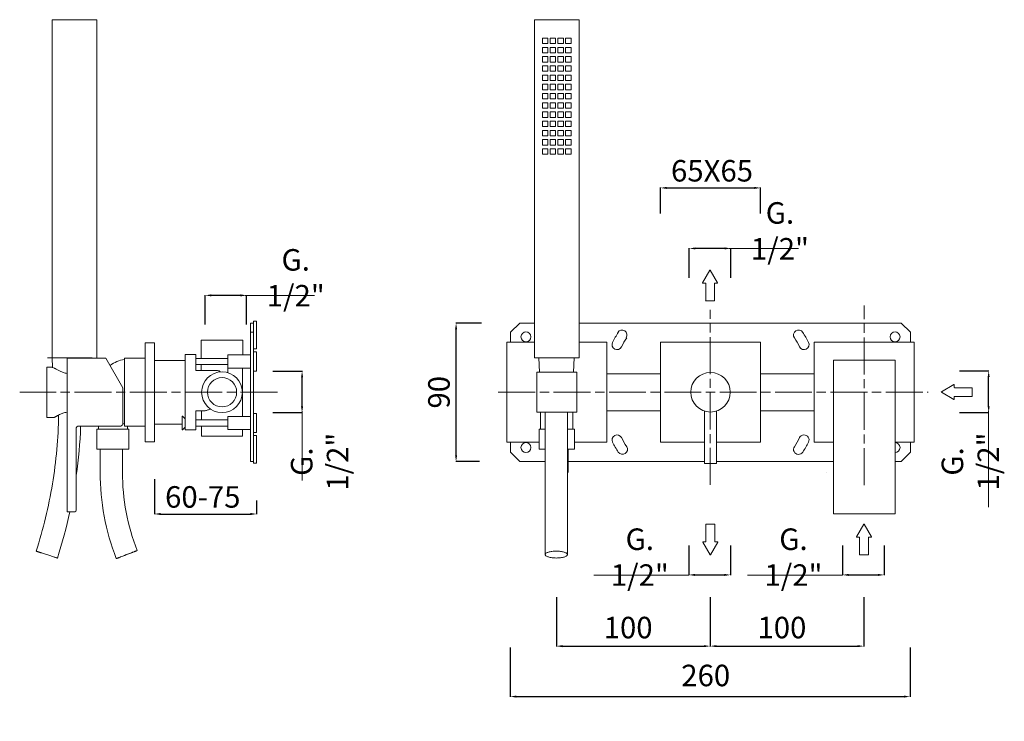
# Model space of a CAD drawing. Units: millimetres. Extents: x 5522 to 6177, y 1916 to 3018.
# Drawn here: x 5522 to 6162, y 1916 to 2372 of the extents above; entities that cross this region are included whole.
import ezdxf

# ---------------------------------------------------------------- set-up
doc = ezdxf.new("R2010")
doc.units = ezdxf.units.MM
doc.header["$MEASUREMENT"] = 0
doc.linetypes.add('ACAD_ISO08W100', pattern=[36, 24, -3, 6, -3])
doc.layers.get('0').update_dxf_attribs({"lineweight": 15})
doc.layers.get('Defpoints').update_dxf_attribs({"lineweight": 15})
doc.layers.add('0_COMPONENTS', color=7, linetype='Continuous')
for name, color, linetype, lineweight in [('idralica', 53, 'Continuous', 13), ('Livello 1', 7, 'Continuous', 15), ('QUOTE', 6, 'Continuous', 13), ('TRATTEGGIO', 9, 'ACAD_ISO08W100', 13)]:
    doc.layers.add(name, color=color, linetype=linetype, lineweight=lineweight)
doc.styles.get("Standard").update_dxf_attribs({"font": 'ARIALUNI.TTF'})
doc.dimstyles.get("Standard").update_dxf_attribs({"dimtxt": 0.18, "dimasz": 0.18, "dimexe": 0.18, "dimexo": 0.0625, "dimgap": 0.09, "dimtad": 0, "dimtih": 1, "dimtoh": 1, "dimdec": 4, "dimzin": 0, "dimdsep": 46, "dimtxsty": 'Standard', "dimcen": 0.09, "dimadec": 0, "dimazin": 0, "dimtfac": 1, "dimtdec": 4, "dimtofl": 0, "dimtmove": 0, "dimatfit": 3, "dimfxl": 1, "dimtolj": 1, "dimtzin": 0, "dimarcsym": 0})

# ---------------------------------------------------------------- blocks, each defined once
blk = doc.blocks.new('*D11')
at = {"layer": 'Defpoints', "color": 0, "transparency": 16777216}
for p in [(5642.15, 2193.09), (5642.15, 2164.05), (5669.15, 2164.05)]:
    blk.add_point(p, dxfattribs=at)
at = {"layer": 'QUOTE', "color": 0, "lineweight": -2, "transparency": 16777216}
for p, q in [((5642.15, 2174.05), (5642.15, 2193.27)), ((5665.15, 2193.09), (5646.15, 2193.09)), ((5669.15, 2174.05), (5669.15, 2193.27))]:
    blk.add_line(p, q, dxfattribs=at)
at = {"layer": 'QUOTE', "color": 0, "transparency": 16777216}
for points in [[(5646.15, 2193.75), (5646.15, 2192.42), (5642.15, 2193.09)], [(5665.15, 2193.75), (5665.15, 2192.42), (5669.15, 2193.09)]]:
    blk.add_solid(points, dxfattribs=at)
at = {"layer": 'QUOTE', "color": 0, "transparency": 16777216, "insert": (5701.08, 2204.52), "char_height": 10, "attachment_point": 5}
blk.add_mtext('\\A1;{\\H1.4x;G. 1/2"}', dxfattribs=at)
blk = doc.blocks.new('*D12')
at = {"layer": 'Defpoints', "color": 0, "transparency": 16777216}
for p in [(5676.15, 2143.8), (5705.19, 2143.8), (5676.15, 2116.8)]:
    blk.add_point(p, dxfattribs=at)
at = {"layer": 'QUOTE', "color": 0, "lineweight": -2, "transparency": 16777216}
for p, q in [((5686.15, 2143.8), (5705.37, 2143.8)), ((5705.19, 2120.8), (5705.19, 2139.8)), ((5686.15, 2116.8), (5705.37, 2116.8))]:
    blk.add_line(p, q, dxfattribs=at)
at = {"layer": 'QUOTE', "color": 0, "transparency": 16777216}
for points in [[(5704.52, 2139.8), (5705.85, 2139.8), (5705.19, 2143.8)], [(5704.52, 2120.8), (5705.85, 2120.8), (5705.19, 2116.8)]]:
    blk.add_solid(points, dxfattribs=at)
at = {"layer": 'QUOTE', "color": 0, "transparency": 16777216, "insert": (5716.62, 2084.87), "char_height": 10, "attachment_point": 5, "rotation": 90}
blk.add_mtext('\\A1;{\\H1.4x;G. 1/2"}', dxfattribs=at)
blk = doc.blocks.new('*D13')
at = {"layer": 'Defpoints', "color": 0, "transparency": 16777216}
for p in [(5805.35, 2175.05), (5831.95, 2175.05), (5830.57, 2085.05)]:
    blk.add_point(p, dxfattribs=at)
at = {"layer": 'QUOTE', "color": 0, "lineweight": -2, "transparency": 16777216}
for p, q in [((5821.95, 2175.05), (5805.17, 2175.05)), ((5805.35, 2089.05), (5805.35, 2171.05)), ((5820.57, 2085.05), (5805.17, 2085.05))]:
    blk.add_line(p, q, dxfattribs=at)
at = {"layer": 'QUOTE', "color": 0, "transparency": 16777216}
for points in [[(5804.69, 2171.05), (5806.02, 2171.05), (5805.35, 2175.05)], [(5804.69, 2089.05), (5806.02, 2089.05), (5805.35, 2085.05)]]:
    blk.add_solid(points, dxfattribs=at)
at = {"layer": 'QUOTE', "color": 0, "transparency": 16777216, "insert": (5794.2, 2130.05), "char_height": 10, "attachment_point": 5, "rotation": 90}
blk.add_mtext('\\A1;{\\H1.4x; 90}', dxfattribs=at)
blk = doc.blocks.new('*D14')
at = {"layer": 'Defpoints', "color": 0, "transparency": 16777216}
for p in [(6003.29, 2263), (5938.29, 2236.4), (6003.29, 2236.4)]:
    blk.add_point(p, dxfattribs=at)
at = {"layer": 'QUOTE', "color": 0, "lineweight": -2, "transparency": 16777216}
for p, q in [((5938.29, 2246.4), (5938.29, 2263.18)), ((5942.29, 2263), (5999.29, 2263)), ((6003.29, 2246.4), (6003.29, 2263.18))]:
    blk.add_line(p, q, dxfattribs=at)
at = {"layer": 'QUOTE', "color": 0, "transparency": 16777216}
for points in [[(5942.29, 2263.66), (5942.29, 2262.33), (5938.29, 2263)], [(5999.29, 2263.66), (5999.29, 2262.33), (6003.29, 2263)]]:
    blk.add_solid(points, dxfattribs=at)
at = {"layer": 'QUOTE', "color": 0, "transparency": 16777216, "insert": (5971.79, 2274.15), "char_height": 10, "attachment_point": 5}
blk.add_mtext('\\A1;{\\H1.4x; 65X65}', dxfattribs=at)
blk = doc.blocks.new('*D15')
at = {"layer": 'Defpoints', "color": 0, "transparency": 16777216}
for p in [(5957, 2223.62), (5957, 2194.58), (5984, 2194.58)]:
    blk.add_point(p, dxfattribs=at)
at = {"layer": 'QUOTE', "color": 0, "lineweight": -2, "transparency": 16777216}
for p, q in [((5957, 2204.58), (5957, 2223.8)), ((5980, 2223.62), (5961, 2223.62)), ((5984, 2204.58), (5984, 2223.8))]:
    blk.add_line(p, q, dxfattribs=at)
at = {"layer": 'QUOTE', "color": 0, "transparency": 16777216}
for points in [[(5961, 2224.29), (5961, 2222.95), (5957, 2223.62)], [(5980, 2224.29), (5980, 2222.95), (5984, 2223.62)]]:
    blk.add_solid(points, dxfattribs=at)
at = {"layer": 'QUOTE', "color": 0, "transparency": 16777216, "insert": (6015.94, 2235.05), "char_height": 10, "attachment_point": 5}
blk.add_mtext('\\A1;{\\H1.4x;G. 1/2"}', dxfattribs=at)
blk = doc.blocks.new('FRECCIA_BL0', base_point=(93.96, 81.99))
at = {"color": 7, "linetype": 'Continuous'}
for p, q in [((93.9, 86.97), (91.53, 82.87)), ((96.39, 82.87), (94.02, 86.97)), ((91.59, 82.76), (92.45, 82.76)), ((92.52, 82.69), (92.52, 77.08)), ((95.4, 77.08), (95.4, 82.69)), ((95.47, 82.76), (96.33, 82.76)), ((92.59, 77.01), (95.32, 77.01))]:
    blk.add_line(p, q, dxfattribs=at)
for centre, start, end in [((93.96, 86.93), 30, 150), ((91.59, 82.83), 150, 270), ((92.45, 82.69), 0, 90), ((95.47, 82.69), 90, 180), ((96.33, 82.83), 270, 30), ((92.59, 77.08), 180, 270), ((95.32, 77.08), 270, 360)]:
    blk.add_arc(centre, 0.0719, start, end, dxfattribs=at)
blk = doc.blocks.new('*D16')
at = {"layer": 'Defpoints', "color": 0, "transparency": 16777216}
for p in [(6122.64, 2143.95), (6151.68, 2143.95), (6122.64, 2116.95)]:
    blk.add_point(p, dxfattribs=at)
at = {"layer": 'QUOTE', "color": 0, "lineweight": -2, "transparency": 16777216}
for p, q in [((6132.64, 2143.95), (6151.86, 2143.95)), ((6151.68, 2120.95), (6151.68, 2139.95)), ((6132.64, 2116.95), (6151.86, 2116.95))]:
    blk.add_line(p, q, dxfattribs=at)
at = {"layer": 'QUOTE', "color": 0, "transparency": 16777216}
for points in [[(6151.01, 2139.95), (6152.35, 2139.95), (6151.68, 2143.95)], [(6151.01, 2120.95), (6152.35, 2120.95), (6151.68, 2116.95)]]:
    blk.add_solid(points, dxfattribs=at)
at = {"layer": 'QUOTE', "color": 0, "transparency": 16777216, "insert": (6139.77, 2085.02), "char_height": 10, "attachment_point": 5, "rotation": 90}
blk.add_mtext('\\A1;{\\H1.4x;G. 1/2"}', dxfattribs=at)
blk = doc.blocks.new('*D17')
at = {"layer": 'Defpoints', "color": 0, "transparency": 16777216}
for p in [(5609.14, 2083.51), (5675.64, 2069.59), (5675.64, 2050.84)]:
    blk.add_point(p, dxfattribs=at)
at = {"layer": 'QUOTE', "color": 0, "lineweight": -2, "transparency": 16777216}
for p, q in [((5609.14, 2073.51), (5609.14, 2050.66)), ((5675.64, 2059.59), (5675.64, 2050.66)), ((5613.14, 2050.84), (5671.64, 2050.84))]:
    blk.add_line(p, q, dxfattribs=at)
at = {"layer": 'QUOTE', "color": 0, "transparency": 16777216}
for points in [[(5613.14, 2051.51), (5613.14, 2050.17), (5609.14, 2050.84)], [(5671.64, 2051.51), (5671.64, 2050.17), (5675.64, 2050.84)]]:
    blk.add_solid(points, dxfattribs=at)
at = {"layer": 'QUOTE', "color": 0, "transparency": 16777216, "insert": (5640.62, 2061.95), "char_height": 10, "attachment_point": 5}
blk.add_mtext('\\A1;{\\H1.4x;60-75}', dxfattribs=at)
blk = doc.blocks.new('*D18')
at = {"layer": 'Defpoints', "color": 0, "transparency": 16777216}
for p in [(5840.55, 1974.02), (6100.55, 1974.02), (6100.55, 1932.05)]:
    blk.add_point(p, dxfattribs=at)
at = {"layer": 'QUOTE', "color": 0, "lineweight": -2, "transparency": 16777216}
for p, q in [((5840.55, 1964.02), (5840.55, 1931.87)), ((6100.55, 1964.02), (6100.55, 1931.87)), ((5844.55, 1932.05), (6096.55, 1932.05))]:
    blk.add_line(p, q, dxfattribs=at)
at = {"layer": 'QUOTE', "color": 0, "transparency": 16777216}
for points in [[(5844.55, 1932.72), (5844.55, 1931.39), (5840.55, 1932.05)], [(6096.55, 1932.72), (6096.55, 1931.39), (6100.55, 1932.05)]]:
    blk.add_solid(points, dxfattribs=at)
at = {"layer": 'QUOTE', "color": 0, "transparency": 16777216, "insert": (5965.55, 1945.79), "char_height": 20, "attachment_point": 5}
blk.add_mtext('\\A1;{\\H0.7x; 260}', dxfattribs=at)
blk = doc.blocks.new('*D19')
at = {"layer": 'Defpoints', "color": 0, "transparency": 16777216}
for p in [(5870.55, 2006.83), (5970.54, 2006.83), (5970.54, 1964.87)]:
    blk.add_point(p, dxfattribs=at)
at = {"layer": 'QUOTE', "color": 0, "lineweight": -2, "transparency": 16777216}
for p, q in [((5870.55, 1996.83), (5870.55, 1964.69)), ((5970.54, 1996.83), (5970.54, 1964.69)), ((5874.55, 1964.87), (5966.54, 1964.87))]:
    blk.add_line(p, q, dxfattribs=at)
at = {"layer": 'QUOTE', "color": 0, "transparency": 16777216}
for points in [[(5874.55, 1965.54), (5874.55, 1964.2), (5870.55, 1964.87)], [(5966.54, 1965.54), (5966.54, 1964.2), (5970.54, 1964.87)]]:
    blk.add_solid(points, dxfattribs=at)
at = {"layer": 'QUOTE', "color": 0, "transparency": 16777216, "insert": (5915.1, 1976.96), "char_height": 20, "attachment_point": 5}
blk.add_mtext('\\A1;{\\H0.7x; 100}', dxfattribs=at)
blk = doc.blocks.new('*D20')
at = {"layer": 'Defpoints', "color": 0, "transparency": 16777216}
for p in [(5970.54, 2006.83), (6070.54, 2006.83), (6070.54, 1964.87)]:
    blk.add_point(p, dxfattribs=at)
at = {"layer": 'QUOTE', "color": 0, "lineweight": -2, "transparency": 16777216}
for p, q in [((5970.54, 1996.83), (5970.54, 1964.69)), ((6070.54, 1996.83), (6070.54, 1964.69)), ((5974.54, 1964.87), (6066.54, 1964.87))]:
    blk.add_line(p, q, dxfattribs=at)
at = {"layer": 'QUOTE', "color": 0, "transparency": 16777216}
for points in [[(5974.54, 1965.54), (5974.54, 1964.2), (5970.54, 1964.87)], [(6066.54, 1965.54), (6066.54, 1964.2), (6070.54, 1964.87)]]:
    blk.add_solid(points, dxfattribs=at)
at = {"layer": 'QUOTE', "color": 0, "transparency": 16777216, "insert": (6015.09, 1976.96), "char_height": 20, "attachment_point": 5}
blk.add_mtext('\\A1;{\\H0.7x; 100}', dxfattribs=at)
blk = doc.blocks.new('*D21')
at = {"layer": 'Defpoints', "color": 0, "transparency": 16777216}
for p in [(6056.68, 2040.25), (6083.68, 2040.25), (6083.68, 2011.21)]:
    blk.add_point(p, dxfattribs=at)
at = {"layer": 'QUOTE', "color": 0, "lineweight": -2, "transparency": 16777216}
for p, q in [((6056.68, 2030.25), (6056.68, 2011.03)), ((6083.68, 2030.25), (6083.68, 2011.03)), ((6060.68, 2011.21), (6079.68, 2011.21))]:
    blk.add_line(p, q, dxfattribs=at)
at = {"layer": 'QUOTE', "color": 0, "transparency": 16777216}
for points in [[(6060.68, 2011.87), (6060.68, 2010.54), (6056.68, 2011.21)], [(6079.68, 2011.87), (6079.68, 2010.54), (6083.68, 2011.21)]]:
    blk.add_solid(points, dxfattribs=at)
at = {"layer": 'QUOTE', "color": 0, "transparency": 16777216, "insert": (6024.75, 2022.78), "char_height": 10, "attachment_point": 5}
blk.add_mtext('\\A1;{\\H1.4x;G. 1/2"}', dxfattribs=at)
blk = doc.blocks.new('*D22')
at = {"layer": 'Defpoints', "color": 0, "transparency": 16777216}
for p in [(5956.76, 2040.25), (5983.76, 2040.25), (5983.76, 2011.21)]:
    blk.add_point(p, dxfattribs=at)
at = {"layer": 'QUOTE', "color": 0, "lineweight": -2, "transparency": 16777216}
for p, q in [((5956.76, 2030.25), (5956.76, 2011.03)), ((5983.76, 2030.25), (5983.76, 2011.03)), ((5960.76, 2011.21), (5979.76, 2011.21))]:
    blk.add_line(p, q, dxfattribs=at)
at = {"layer": 'QUOTE', "color": 0, "transparency": 16777216}
for points in [[(5960.76, 2011.87), (5960.76, 2010.54), (5956.76, 2011.21)], [(5979.76, 2011.87), (5979.76, 2010.54), (5983.76, 2011.21)]]:
    blk.add_solid(points, dxfattribs=at)
at = {"layer": 'QUOTE', "color": 0, "transparency": 16777216, "insert": (5924.82, 2022.78), "char_height": 10, "attachment_point": 5}
blk.add_mtext('\\A1;{\\H1.4x;G. 1/2"}', dxfattribs=at)

msp = doc.modelspace()

# ---------------------------------------------------------------- linework, layer by layer
at = {"color": 7, "linetype": 'Continuous'}
msp.add_line((6046.191, 2077.543), (6046.191, 2077.543), dxfattribs=at)
at = {"layer": '0_COMPONENTS', "color": 7, "linetype": 'Continuous'}
msp.add_line((5878.049, 2092.949), (5878.049, 2077.949), dxfattribs=at)
at = {"layer": '0_COMPONENTS', "color": 9, "linetype": 'Continuous'}
msp.add_line((5878.049, 2077.949), (5877.843, 2077.949), dxfattribs=at)
at = {"layer": 'idralica', "linetype": 'Continuous'}
for p, q in [((5671.643, 2085.049), (5671.643, 2175.049)), ((5671.643, 2175.049), (5673.643, 2175.049)), ((5671.643, 2175.049), (5673.643, 2175.049)), ((5673.643, 2083.878), (5673.643, 2176.221)), ((5675.643, 2176.221), (5673.643, 2176.221)), ((5675.643, 2176.221), (5673.643, 2176.221)), ((5675.643, 2158.221), (5675.643, 2176.221)), ((5671.643, 2169.049), (5673.643, 2169.049)), ((5639.643, 2164.049), (5639.643, 2152.049)), ((5639.643, 2164.049), (5666.643, 2164.049)), ((5666.643, 2164.049), (5666.643, 2154.299)), ((5675.643, 2158.221), (5673.643, 2158.221)), ((5629.143, 2105.549), (5629.143, 2154.549)), ((5634.207, 2154.549), (5629.143, 2154.549)), ((5634.527, 2154.549), (5636.196, 2154.549)), ((5636.196, 2144.099), (5636.196, 2154.549)), ((5636.196, 2152.049), (5656.843, 2152.049)), ((5671.643, 2154.299), (5656.843, 2154.299)), ((5656.843, 2142.772), (5656.843, 2154.299)), ((5675.643, 2156.299), (5673.643, 2156.299)), ((5675.643, 2143.799), (5675.643, 2156.299)), ((5629.143, 2150.699), (5609.143, 2150.699)), ((5636.196, 2148.049), (5656.843, 2148.049)), ((5639.643, 2148.049), (5639.643, 2144.099)), ((5671.643, 2145.799), (5656.843, 2145.799)), ((5666.393, 2130.049), (5666.393, 2145.799)), ((5636.196, 2144.099), (5650.143, 2144.099)), ((5675.643, 2143.799), (5673.643, 2143.799)), ((5629.143, 2130.049), (5633.147, 2130.049)), ((5633.227, 2130.049), (5633.147, 2130.049)), ((5666.308, 2128.549), (5666.393, 2128.549)), ((5666.354, 2129.032), (5666.393, 2128.549)), ((5666.393, 2128.549), (5666.393, 2114.299)), ((5627.143, 2114.549), (5627.343, 2114.549)), ((5627.143, 2105.549), (5627.143, 2114.549)), ((5627.343, 2114.549), (5629.143, 2112.749)), ((5636.192, 2117.049), (5636.192, 2112.049)), ((5636.196, 2118.049), (5641.893, 2118.049)), ((5636.196, 2105.549), (5636.196, 2118.049)), ((5639.893, 2118.049), (5639.893, 2112.049)), ((5671.643, 2114.299), (5656.843, 2114.299)), ((5656.843, 2105.799), (5656.843, 2114.299)), ((5675.643, 2116.299), (5673.643, 2116.299)), ((5675.643, 2103.799), (5675.643, 2116.299)), ((5627.143, 2109.399), (5609.143, 2109.399)), ((5627.343, 2105.549), (5629.143, 2107.349)), ((5636.192, 2108.049), (5636.192, 2106.549)), ((5636.196, 2112.049), (5656.843, 2112.049)), ((5636.196, 2108.049), (5656.843, 2108.049)), ((5639.893, 2108.049), (5639.893, 2101.549)), ((5627.143, 2105.549), (5627.343, 2105.549)), ((5629.143, 2105.549), (5636.196, 2105.549)), ((5666.393, 2101.549), (5639.893, 2101.549)), ((5671.643, 2105.799), (5656.843, 2105.799)), ((5666.393, 2105.799), (5666.393, 2101.549)), ((5675.643, 2103.799), (5673.643, 2103.799)), ((5675.643, 2101.878), (5673.643, 2101.878)), ((5675.643, 2083.878), (5675.643, 2101.878)), ((5671.643, 2085.049), (5673.643, 2085.049)), ((5675.643, 2083.878), (5673.643, 2083.878))]:
    msp.add_line(p, q, dxfattribs=at)
at = {"layer": 'idralica'}
for p, q in [((5846.799, 2175.049), (5840.799, 2169.049)), ((5856.299, 2175.049), (5846.799, 2175.049)), ((5970.792, 2175.049), (5885.299, 2175.049)), ((5970.792, 2175.049), (6094.799, 2175.049)), ((6100.799, 2169.049), (6094.799, 2175.049)), ((5840.799, 2169.049), (5840.799, 2162.549)), ((6100.799, 2162.549), (6100.799, 2169.049)), ((5903.299, 2142.049), (5938.292, 2142.049)), ((6038.299, 2142.049), (6003.292, 2142.049)), ((5903.299, 2118.049), (5938.292, 2118.049)), ((6038.299, 2118.049), (6003.292, 2118.049)), ((5840.799, 2097.549), (5840.799, 2091.049)), ((6100.799, 2091.049), (6100.799, 2097.549)), ((5840.799, 2091.049), (5846.799, 2085.049)), ((6094.799, 2085.049), (6100.799, 2091.049)), ((5846.799, 2085.049), (5863.349, 2085.049)), ((5878.049, 2085.049), (5966.942, 2085.049)), ((5974.642, 2085.049), (6050.799, 2085.049)), ((6090.799, 2085.049), (6094.799, 2085.049))]:
    msp.add_line(p, q, dxfattribs=at)
for centre in [(5850.799, 2166.049), (6090.799, 2166.049), (5850.799, 2094.049)]:
    msp.add_circle(centre, 3.25, dxfattribs=at)
at = {"layer": 'idralica', "linetype": 'Continuous'}
for radius in [13.25, 9.5]:
    msp.add_circle((5653.143, 2130.049), radius, dxfattribs=at)
at = {"layer": 'idralica'}
for centre, radius, start, end in [((5970.799, 2130.049), 71.5, 147, 153), ((5913.23, 2167.262), 3.25, 327, 147), ((5970.799, 2130.049), 65, 147, 153), ((6028.039, 2167.221), 3.25, 33, 213), ((5970.799, 2130.049), 65, 27, 33), ((5970.799, 2130.049), 71.5, 27, 33), ((5909.988, 2161.034), 3.25, 153, 333), ((6031.611, 2161.034), 3.25, 207, 27), ((5909.988, 2099.064), 3.25, 27, 207), ((5970.799, 2130.049), 65, 207, 213), ((5970.799, 2130.049), 65, 327, 333), ((6031.611, 2099.064), 3.25, 333, 153), ((5970.799, 2130.049), 71.5, 207, 213), ((5913.56, 2092.878), 3.25, 213, 33), ((6028.039, 2092.878), 3.25, 147, 327), ((5970.799, 2130.049), 71.5, 327, 333), ((6090.799, 2094.049), 3.25, 270, 90)]:
    msp.add_arc(centre, radius, start, end, dxfattribs=at)
at = {"layer": 'idralica', "linetype": 'Continuous'}
for centre, radius, start, end in [((5650.143, 2141.099), 3, 46.264123, 90), ((5633.148, 2131.049), 1, 262.490168, 269.979086)]:
    msp.add_arc(centre, radius, start, end, dxfattribs=at)
for points, knots in [([(5634.207, 2154.532), (5634.218, 2154.537), (5634.252, 2154.539), (5634.358, 2154.547), (5634.454, 2154.547), (5634.528, 2154.548)], [0, 0, 0, 0, 0.10525, 0.3120498, 1, 1, 1, 1]), ([(5634.528, 2154.548), (5634.577, 2154.548), (5634.801, 2154.55), (5635.026, 2154.549), (5635.201, 2154.549)], [0, 0, 0, 0, 0.2183648, 1, 1, 1, 1]), ([(5645.128, 2119.105), (5644.56, 2118.823), (5643.733, 2118.444), (5642.637, 2118.118), (5642.129, 2118.049), (5641.893, 2118.049)], [0, 0, 0, 0, 0.5554632, 0.7933178, 1, 1, 1, 1])]:
    msp.add_open_spline(points, degree=3, knots=knots, dxfattribs=at)
at = {"layer": 'Livello 1', "color": 7, "linetype": 'Continuous'}
for p, q in [((5542.646, 2152.449), (5542.646, 2372.449)), ((5542.646, 2372.449), (5571.646, 2372.449)), ((5571.646, 2152.449), (5571.646, 2372.449)), ((5856.299, 2152.449), (5856.299, 2372.449)), ((5856.299, 2372.449), (5885.299, 2372.449)), ((5885.299, 2152.449), (5885.299, 2372.449)), ((5861.499, 2356.849), (5861.499, 2360.449)), ((5865.099, 2360.449), (5861.499, 2360.449)), ((5865.099, 2356.849), (5861.499, 2356.849)), ((5865.099, 2356.849), (5865.099, 2360.449)), ((5866.499, 2356.849), (5866.499, 2360.449)), ((5866.499, 2360.449), (5870.099, 2360.449)), ((5866.499, 2356.849), (5870.099, 2356.849)), ((5870.099, 2356.849), (5870.099, 2360.449)), ((5871.499, 2356.849), (5871.499, 2360.449)), ((5875.099, 2360.449), (5871.499, 2360.449)), ((5875.099, 2356.849), (5871.499, 2356.849)), ((5875.099, 2356.849), (5875.099, 2360.449)), ((5876.499, 2356.849), (5876.499, 2360.449)), ((5876.499, 2360.449), (5880.099, 2360.449)), ((5876.499, 2356.849), (5880.099, 2356.849)), ((5880.099, 2356.849), (5880.099, 2360.449)), ((5861.499, 2350.849), (5861.499, 2354.449)), ((5865.099, 2354.449), (5861.499, 2354.449)), ((5865.099, 2350.849), (5861.499, 2350.849)), ((5865.099, 2350.849), (5865.099, 2354.449)), ((5866.499, 2350.849), (5866.499, 2354.449)), ((5866.499, 2354.449), (5870.099, 2354.449)), ((5866.499, 2350.849), (5870.099, 2350.849)), ((5870.099, 2350.849), (5870.099, 2354.449)), ((5871.499, 2350.849), (5871.499, 2354.449)), ((5875.099, 2354.449), (5871.499, 2354.449)), ((5875.099, 2350.849), (5871.499, 2350.849)), ((5875.099, 2350.849), (5875.099, 2354.449)), ((5876.499, 2350.849), (5876.499, 2354.449)), ((5876.499, 2354.449), (5880.099, 2354.449)), ((5876.499, 2350.849), (5880.099, 2350.849)), ((5880.099, 2350.849), (5880.099, 2354.449)), ((5861.499, 2344.849), (5861.499, 2348.449)), ((5865.099, 2348.449), (5861.499, 2348.449)), ((5865.099, 2344.849), (5861.499, 2344.849)), ((5865.099, 2344.849), (5865.099, 2348.449)), ((5866.499, 2344.849), (5866.499, 2348.449)), ((5866.499, 2348.449), (5870.099, 2348.449)), ((5866.499, 2344.849), (5870.099, 2344.849)), ((5870.099, 2344.849), (5870.099, 2348.449)), ((5871.499, 2344.849), (5871.499, 2348.449)), ((5875.099, 2348.449), (5871.499, 2348.449)), ((5875.099, 2344.849), (5871.499, 2344.849)), ((5875.099, 2344.849), (5875.099, 2348.449)), ((5876.499, 2344.849), (5876.499, 2348.449)), ((5876.499, 2348.449), (5880.099, 2348.449)), ((5876.499, 2344.849), (5880.099, 2344.849)), ((5880.099, 2344.849), (5880.099, 2348.449)), ((5861.499, 2338.849), (5861.499, 2342.449)), ((5865.099, 2342.449), (5861.499, 2342.449)), ((5865.099, 2338.849), (5861.499, 2338.849)), ((5865.099, 2338.849), (5865.099, 2342.449)), ((5866.499, 2338.849), (5866.499, 2342.449)), ((5866.499, 2342.449), (5870.099, 2342.449)), ((5866.499, 2338.849), (5870.099, 2338.849)), ((5870.099, 2338.849), (5870.099, 2342.449)), ((5871.499, 2338.849), (5871.499, 2342.449)), ((5875.099, 2342.449), (5871.499, 2342.449)), ((5875.099, 2338.849), (5871.499, 2338.849)), ((5875.099, 2338.849), (5875.099, 2342.449)), ((5876.499, 2338.849), (5876.499, 2342.449)), ((5876.499, 2342.449), (5880.099, 2342.449)), ((5876.499, 2338.849), (5880.099, 2338.849)), ((5880.099, 2338.849), (5880.099, 2342.449)), ((5861.499, 2332.849), (5861.499, 2336.449)), ((5865.099, 2336.449), (5861.499, 2336.449)), ((5865.099, 2332.849), (5861.499, 2332.849)), ((5865.099, 2332.849), (5865.099, 2336.449)), ((5866.499, 2332.849), (5866.499, 2336.449)), ((5866.499, 2336.449), (5870.099, 2336.449)), ((5866.499, 2332.849), (5870.099, 2332.849)), ((5870.099, 2332.849), (5870.099, 2336.449)), ((5871.499, 2332.849), (5871.499, 2336.449)), ((5875.099, 2336.449), (5871.499, 2336.449)), ((5875.099, 2332.849), (5871.499, 2332.849)), ((5875.099, 2332.849), (5875.099, 2336.449)), ((5876.499, 2332.849), (5876.499, 2336.449)), ((5876.499, 2336.449), (5880.099, 2336.449)), ((5876.499, 2332.849), (5880.099, 2332.849)), ((5880.099, 2332.849), (5880.099, 2336.449)), ((5865.099, 2330.449), (5861.499, 2330.449)), ((5861.499, 2326.849), (5861.499, 2330.449)), ((5865.099, 2326.849), (5861.499, 2326.849)), ((5865.099, 2324.449), (5861.499, 2324.449)), ((5861.499, 2320.849), (5861.499, 2324.449)), ((5865.099, 2326.849), (5865.099, 2330.449)), ((5865.099, 2320.849), (5865.099, 2324.449)), ((5866.499, 2330.449), (5870.099, 2330.449)), ((5866.499, 2326.849), (5866.499, 2330.449)), ((5866.499, 2326.849), (5870.099, 2326.849)), ((5866.499, 2324.449), (5870.099, 2324.449)), ((5866.499, 2320.849), (5866.499, 2324.449)), ((5870.099, 2326.849), (5870.099, 2330.449)), ((5870.099, 2320.849), (5870.099, 2324.449)), ((5875.099, 2330.449), (5871.499, 2330.449)), ((5871.499, 2326.849), (5871.499, 2330.449)), ((5875.099, 2326.849), (5871.499, 2326.849)), ((5875.099, 2324.449), (5871.499, 2324.449)), ((5871.499, 2320.849), (5871.499, 2324.449)), ((5875.099, 2326.849), (5875.099, 2330.449)), ((5875.099, 2320.849), (5875.099, 2324.449)), ((5876.499, 2330.449), (5880.099, 2330.449)), ((5876.499, 2326.849), (5876.499, 2330.449)), ((5876.499, 2326.849), (5880.099, 2326.849)), ((5876.499, 2324.449), (5880.099, 2324.449)), ((5876.499, 2320.849), (5876.499, 2324.449)), ((5880.099, 2326.849), (5880.099, 2330.449)), ((5880.099, 2320.849), (5880.099, 2324.449)), ((5865.099, 2320.849), (5861.499, 2320.849)), ((5865.099, 2318.449), (5861.499, 2318.449)), ((5861.499, 2314.849), (5861.499, 2318.449)), ((5865.099, 2314.849), (5865.099, 2318.449)), ((5866.499, 2320.849), (5870.099, 2320.849)), ((5866.499, 2318.449), (5870.099, 2318.449)), ((5866.499, 2314.849), (5866.499, 2318.449)), ((5870.099, 2314.849), (5870.099, 2318.449)), ((5875.099, 2320.849), (5871.499, 2320.849)), ((5875.099, 2318.449), (5871.499, 2318.449)), ((5871.499, 2314.849), (5871.499, 2318.449)), ((5875.099, 2314.849), (5875.099, 2318.449)), ((5876.499, 2320.849), (5880.099, 2320.849)), ((5876.499, 2318.449), (5880.099, 2318.449)), ((5876.499, 2314.849), (5876.499, 2318.449)), ((5880.099, 2314.849), (5880.099, 2318.449)), ((5865.099, 2314.849), (5861.499, 2314.849)), ((5865.099, 2312.449), (5861.499, 2312.449)), ((5861.499, 2308.849), (5861.499, 2312.449)), ((5865.099, 2308.849), (5865.099, 2312.449)), ((5866.499, 2314.849), (5870.099, 2314.849)), ((5866.499, 2312.449), (5870.099, 2312.449)), ((5866.499, 2308.849), (5866.499, 2312.449)), ((5870.099, 2308.849), (5870.099, 2312.449)), ((5875.099, 2314.849), (5871.499, 2314.849)), ((5875.099, 2312.449), (5871.499, 2312.449)), ((5871.499, 2308.849), (5871.499, 2312.449)), ((5875.099, 2308.849), (5875.099, 2312.449)), ((5876.499, 2314.849), (5880.099, 2314.849)), ((5876.499, 2312.449), (5880.099, 2312.449)), ((5876.499, 2308.849), (5876.499, 2312.449)), ((5880.099, 2308.849), (5880.099, 2312.449)), ((5865.099, 2308.849), (5861.499, 2308.849)), ((5865.099, 2306.449), (5861.499, 2306.449)), ((5861.499, 2302.849), (5861.499, 2306.449)), ((5865.099, 2302.849), (5865.099, 2306.449)), ((5866.499, 2308.849), (5870.099, 2308.849)), ((5866.499, 2306.449), (5870.099, 2306.449)), ((5866.499, 2302.849), (5866.499, 2306.449)), ((5870.099, 2302.849), (5870.099, 2306.449)), ((5875.099, 2308.849), (5871.499, 2308.849)), ((5875.099, 2306.449), (5871.499, 2306.449)), ((5871.499, 2302.849), (5871.499, 2306.449)), ((5875.099, 2302.849), (5875.099, 2306.449)), ((5876.499, 2308.849), (5880.099, 2308.849)), ((5876.499, 2306.449), (5880.099, 2306.449)), ((5876.499, 2302.849), (5876.499, 2306.449)), ((5880.099, 2302.849), (5880.099, 2306.449)), ((5865.099, 2302.849), (5861.499, 2302.849)), ((5865.099, 2300.449), (5861.499, 2300.449)), ((5861.499, 2296.849), (5861.499, 2300.449)), ((5865.099, 2296.849), (5865.099, 2300.449)), ((5866.499, 2302.849), (5870.099, 2302.849)), ((5866.499, 2300.449), (5870.099, 2300.449)), ((5866.499, 2296.849), (5866.499, 2300.449)), ((5870.099, 2296.849), (5870.099, 2300.449)), ((5875.099, 2302.849), (5871.499, 2302.849)), ((5875.099, 2300.449), (5871.499, 2300.449)), ((5871.499, 2296.849), (5871.499, 2300.449)), ((5875.099, 2296.849), (5875.099, 2300.449)), ((5876.499, 2302.849), (5880.099, 2302.849)), ((5876.499, 2300.449), (5880.099, 2300.449)), ((5876.499, 2296.849), (5876.499, 2300.449)), ((5880.099, 2296.849), (5880.099, 2300.449)), ((5865.099, 2296.849), (5861.499, 2296.849)), ((5865.099, 2294.449), (5861.499, 2294.449)), ((5861.499, 2290.849), (5861.499, 2294.449)), ((5865.099, 2290.849), (5865.099, 2294.449)), ((5866.499, 2296.849), (5870.099, 2296.849)), ((5866.499, 2294.449), (5870.099, 2294.449)), ((5866.499, 2290.849), (5866.499, 2294.449)), ((5870.099, 2290.849), (5870.099, 2294.449)), ((5875.099, 2296.849), (5871.499, 2296.849)), ((5875.099, 2294.449), (5871.499, 2294.449)), ((5871.499, 2290.849), (5871.499, 2294.449)), ((5875.099, 2290.849), (5875.099, 2294.449)), ((5876.499, 2296.849), (5880.099, 2296.849)), ((5876.499, 2294.449), (5880.099, 2294.449)), ((5876.499, 2290.849), (5876.499, 2294.449)), ((5880.099, 2290.849), (5880.099, 2294.449)), ((5865.099, 2290.849), (5861.499, 2290.849)), ((5865.099, 2288.449), (5861.499, 2288.449)), ((5861.499, 2284.849), (5861.499, 2288.449)), ((5865.099, 2284.849), (5865.099, 2288.449)), ((5866.499, 2290.849), (5870.099, 2290.849)), ((5866.499, 2288.449), (5870.099, 2288.449)), ((5866.499, 2284.849), (5866.499, 2288.449)), ((5870.099, 2284.849), (5870.099, 2288.449)), ((5875.099, 2290.849), (5871.499, 2290.849)), ((5875.099, 2288.449), (5871.499, 2288.449)), ((5871.499, 2284.849), (5871.499, 2288.449)), ((5875.099, 2284.849), (5875.099, 2288.449)), ((5876.499, 2290.849), (5880.099, 2290.849)), ((5876.499, 2288.449), (5880.099, 2288.449)), ((5876.499, 2284.849), (5876.499, 2288.449)), ((5880.099, 2284.849), (5880.099, 2288.449)), ((5865.099, 2284.849), (5861.499, 2284.849)), ((5866.499, 2284.849), (5870.099, 2284.849)), ((5875.099, 2284.849), (5871.499, 2284.849)), ((5876.499, 2284.849), (5880.099, 2284.849)), ((5603.143, 2097.799), (5603.143, 2162.299)), ((5609.143, 2162.299), (5603.143, 2162.299)), ((5609.143, 2162.299), (5603.143, 2162.299)), ((5609.143, 2097.799), (5609.143, 2162.299)), ((5838.299, 2097.549), (5838.299, 2162.549)), ((5903.299, 2162.549), (5885.299, 2162.549)), ((5903.299, 2162.549), (5903.299, 2097.549)), ((6003.292, 2162.549), (5938.292, 2162.549)), ((5938.292, 2097.549), (5938.292, 2162.549)), ((6003.292, 2097.549), (6003.292, 2162.549)), ((6103.299, 2162.549), (6038.299, 2162.549)), ((6038.299, 2097.549), (6038.299, 2162.549)), ((6103.299, 2097.549), (6103.299, 2162.549)), ((5539.644, 2152.449), (5568.644, 2152.449)), ((5542.646, 2152.449), (5542.892, 2146.181)), ((5856.299, 2152.449), (5885.299, 2152.449)), ((5859.115, 2152.449), (5859.483, 2143.049)), ((5882.111, 2152.449), (5881.742, 2143.049)), ((5539.143, 2113.649), (5539.143, 2146.449)), ((5542.242, 2146.449), (5539.143, 2146.449)), ((5883.799, 2143.049), (5857.799, 2143.049)), ((5857.799, 2117.049), (5857.799, 2143.049)), ((5883.799, 2143.049), (5883.799, 2117.049)), ((5544.093, 2113.649), (5539.143, 2113.649)), ((5883.799, 2117.049), (5857.799, 2117.049)), ((5860.299, 2117.049), (5860.299, 2105.949)), ((5863.363, 2115.433), (5863.363, 2117.049)), ((5877.862, 2115.26), (5877.862, 2117.049)), ((5881.299, 2117.049), (5881.299, 2105.949)), ((5966.942, 2117.793), (5966.942, 2083.799)), ((5974.642, 2117.793), (5974.642, 2083.799)), ((5572.902, 2105.949), (5572.902, 2107.728)), ((5591.643, 2105.949), (5591.643, 2107.728)), ((5571.818, 2105.949), (5592.643, 2105.949)), ((5571.818, 2105.949), (5571.818, 2092.949)), ((5592.643, 2105.949), (5592.643, 2092.949)), ((5863.36, 2105.949), (5859.299, 2105.949)), ((5859.299, 2105.949), (5859.299, 2092.949)), ((5877.86, 2105.949), (5882.299, 2105.949)), ((5882.299, 2105.949), (5882.299, 2092.949)), ((5609.143, 2097.799), (5603.143, 2097.799)), ((5859.299, 2097.549), (5838.299, 2097.549)), ((5903.299, 2097.549), (5882.299, 2097.549)), ((5966.942, 2097.549), (5938.292, 2097.549)), ((6003.292, 2097.549), (5974.642, 2097.549)), ((6050.799, 2097.549), (6038.299, 2097.549)), ((6103.299, 2097.549), (6090.799, 2097.549)), ((5571.818, 2092.949), (5592.643, 2092.949)), ((5573.893, 2083.799), (5573.893, 2092.949)), ((5588.393, 2092.949), (5588.393, 2077.949)), ((5863.355, 2092.949), (5859.299, 2092.949)), ((5877.855, 2092.949), (5882.299, 2092.949)), ((5573.893, 2083.799), (5573.893, 2077.949)), ((5974.642, 2083.799), (5966.942, 2083.799)), ((5597.904, 2027.068), (5597.904, 2027.068)), ((5546.042, 2022.215), (5546.042, 2022.215)), ((5584.383, 2021.83), (5584.383, 2021.83))]:
    msp.add_line(p, q, dxfattribs=at)
at = {"layer": 'Livello 1'}
for p, q in [((5856.299, 2162.549), (5838.299, 2162.549)), ((5552.343, 2152.299), (5552.343, 2052.299)), ((5577.567, 2152.299), (5552.343, 2152.299)), ((5588.651, 2132.885), (5577.567, 2152.299)), ((5589.733, 2152.299), (5589.733, 2107.926)), ((5603.143, 2152.299), (5589.733, 2152.299)), ((6050.799, 2150.991), (6090.799, 2150.991)), ((6050.799, 2050.991), (6050.799, 2150.991)), ((6090.799, 2150.991), (6090.799, 2050.991)), ((5588.651, 2109.484), (5588.651, 2132.885)), ((5558.384, 2106.926), (5558.384, 2053.299)), ((5559.384, 2107.926), (5587.289, 2107.926)), ((5589.733, 2109.484), (5588.651, 2109.484)), ((5589.733, 2107.926), (5603.143, 2107.926)), ((5557.384, 2052.299), (5552.343, 2052.299)), ((6090.799, 2050.991), (6050.799, 2050.991))]:
    msp.add_line(p, q, dxfattribs=at)
at = {"layer": 'Livello 1', "color": 7, "linetype": 'Continuous'}
msp.add_circle((5970.792, 2130.049), 12.85, dxfattribs=at)
at = {"layer": 'Livello 1'}
for centre, radius, start, end in [((5593.996, 2127.927), 23.908, 100.269794, 124.962279), ((5559.384, 2106.926), 1, 90, 180), ((5586.454, 2110.031), 2.264, 291.636467, 346.030006), ((5586.454, 2110.031), 2.264, 291.636467, 346.030006), ((5557.384, 2053.299), 1, 270, 0)]:
    msp.add_arc(centre, radius, start, end, dxfattribs=at)
at = {"layer": 'Livello 1', "color": 7, "linetype": 'Continuous'}
msp.add_arc((5560.757, 2087.676), 30.849, 118.113398, 118.28193, dxfattribs=at)
for points, knots in [([(5543.89, 2145.789), (5543.662, 2145.875), (5543.34, 2146.001), (5542.942, 2146.16), (5542.7, 2146.259), (5542.521, 2146.332), (5542.358, 2146.402), (5542.316, 2146.416), (5542.233, 2146.454), (5542.242, 2146.449)], [0, 0, 0, 0, 0.4110113, 0.5827018, 0.7282141, 0.8448851, 0.9303279, 0.9824408, 1, 1, 1, 1]), ([(5544.584, 2145.452), (5544.531, 2145.484), (5544.307, 2145.612), (5544.072, 2145.72), (5543.89, 2145.789)], [0, 0, 0, 0, 0.2421563, 1, 1, 1, 1]), ([(5552.342, 2142.352), (5551.535, 2142.467), (5549.998, 2142.833), (5547.386, 2143.858), (5545.636, 2144.814), (5544.584, 2145.452)], [0, 0, 0, 0, 0.2907616, 0.5608585, 1, 1, 1, 1]), ([(5546.864, 2115.206), (5546.653, 2100.212), (5543.983, 2070.213), (5536.867, 2040.949), (5532.247, 2026.683)], [0, 0, 0, 0, 0.500002, 1, 1, 1, 1]), ([(5544.093, 2113.649), (5544.091, 2113.647), (5544.115, 2113.664), (5544.129, 2113.67), (5544.179, 2113.703), (5544.235, 2113.737), (5544.313, 2113.785), (5544.446, 2113.867), (5544.653, 2113.993), (5544.945, 2114.168), (5545.295, 2114.373), (5545.699, 2114.603), (5545.987, 2114.761), (5546.14, 2114.843)], [0, 0, 0, 0, 0.0042964, 0.0171403, 0.0384433, 0.068117, 0.1060456, 0.1520244, 0.2672406, 0.4118802, 0.5837258, 0.7805112, 1, 1, 1, 1]), ([(5546.22, 2114.886), (5546.625, 2115.102), (5547.755, 2115.674), (5549.768, 2116.505), (5551.443, 2116.924), (5552.342, 2117.051)], [0, 0, 0, 0, 0.2111512, 0.5825056, 1, 1, 1, 1]), ([(5863.363, 2115.433), (5863.362, 2107.733), (5863.351, 2077.41), (5863.31, 2047.088), (5863.259, 2024.465)], [0, 0, 0, 0, 0.2539365, 1, 1, 1, 1]), ([(5877.862, 2115.26), (5877.862, 2107.572), (5877.851, 2077.296), (5877.81, 2047.021), (5877.759, 2024.433)], [0, 0, 0, 0, 0.2539358, 1, 1, 1, 1]), ([(5573.893, 2077.949), (5573.893, 2068.393), (5575.664, 2049.241), (5580.931, 2030.741), (5584.383, 2021.83)], [0, 0, 0, 0, 0.5000004, 1, 1, 1, 1]), ([(5588.393, 2077.949), (5588.393, 2069.285), (5589.999, 2051.92), (5594.774, 2035.147), (5597.904, 2027.068)], [0, 0, 0, 0, 0.5000004, 1, 1, 1, 1]), ([(5546.042, 2022.215), (5546.028, 2022.215), (5545.982, 2022.237), (5545.878, 2022.262), (5545.71, 2022.319), (5545.479, 2022.391), (5545.187, 2022.484), (5544.686, 2022.645), (5543.932, 2022.887), (5542.898, 2023.22), (5541.272, 2023.745), (5539.548, 2024.302), (5537.792, 2024.871), (5536.518, 2025.285), (5535.512, 2025.612), (5534.769, 2025.854), (5534.271, 2026.016), (5533.82, 2026.163), (5533.42, 2026.294), (5533.075, 2026.407), (5532.788, 2026.501), (5532.587, 2026.568), (5532.457, 2026.611), (5532.383, 2026.635), (5532.328, 2026.655), (5532.282, 2026.668), (5532.266, 2026.679), (5532.246, 2026.68), (5532.247, 2026.683)], [0, 0, 0, 0, 0.0027244, 0.0102114, 0.0223996, 0.0391661, 0.0603517, 0.0857563, 0.1481991, 0.2241049, 0.3105691, 0.5016612, 0.5989752, 0.6925004, 0.7786578, 0.8179306, 0.8541505, 0.8869782, 0.91609, 0.9412145, 0.9621059, 0.9785647, 0.9850835, 0.9904367, 0.994611, 0.9976002, 0.9993982, 1, 1, 1, 1]), ([(5597.904, 2027.068), (5597.9, 2027.068), (5597.888, 2027.062), (5597.861, 2027.054), (5597.818, 2027.038), (5597.729, 2027.005), (5597.578, 2026.948), (5597.352, 2026.862), (5597.066, 2026.753), (5596.723, 2026.622), (5596.327, 2026.47), (5595.702, 2026.23), (5594.821, 2025.89), (5593.227, 2025.275), (5591.537, 2024.621), (5589.816, 2023.954), (5588.568, 2023.47), (5587.581, 2023.086), (5586.853, 2022.803), (5586.365, 2022.612), (5585.924, 2022.44), (5585.532, 2022.286), (5585.193, 2022.154), (5584.913, 2022.043), (5584.715, 2021.965), (5584.588, 2021.915), (5584.515, 2021.886), (5584.461, 2021.863), (5584.417, 2021.848), (5584.401, 2021.835), (5584.382, 2021.833), (5584.383, 2021.83)], [0, 0, 0, 0, 0.0007615, 0.0027196, 0.0058685, 0.0102012, 0.0223843, 0.0391461, 0.0603276, 0.0857287, 0.1150992, 0.1481661, 0.2240688, 0.3105323, 0.5016285, 0.5989466, 0.6924768, 0.7786394, 0.8179149, 0.8541373, 0.8869674, 0.9160814, 0.9412079, 0.962101, 0.9785613, 0.9850807, 0.9904344, 0.9946092, 0.9975988, 0.9993972, 1, 1, 1, 1]), ([(5584.383, 2021.83), (5584.387, 2021.83), (5584.399, 2021.836), (5584.426, 2021.844), (5584.469, 2021.861), (5584.558, 2021.894), (5584.708, 2021.951), (5584.935, 2022.036), (5585.221, 2022.146), (5585.564, 2022.277), (5585.96, 2022.429), (5586.584, 2022.669), (5587.466, 2023.008), (5589.059, 2023.623), (5590.749, 2024.277), (5592.471, 2024.944), (5593.719, 2025.429), (5594.705, 2025.812), (5595.433, 2026.096), (5595.921, 2026.286), (5596.363, 2026.459), (5596.755, 2026.612), (5597.093, 2026.745), (5597.374, 2026.855), (5597.571, 2026.933), (5597.698, 2026.984), (5597.771, 2027.012), (5597.825, 2027.036), (5597.87, 2027.05), (5597.886, 2027.063), (5597.905, 2027.065), (5597.904, 2027.068)], [0, 0, 0, 0, 0.0007615, 0.0027196, 0.0058685, 0.0102012, 0.0223843, 0.0391461, 0.0603276, 0.0857287, 0.1150992, 0.1481661, 0.2240688, 0.3105323, 0.5016285, 0.5989466, 0.6924768, 0.7786394, 0.8179149, 0.8541373, 0.8869674, 0.9160814, 0.9412079, 0.962101, 0.9785613, 0.9850807, 0.9904344, 0.9946092, 0.9975988, 0.9993972, 1, 1, 1, 1]), ([(5870.461, 2026.683), (5869.992, 2026.683), (5869.07, 2026.656), (5867.733, 2026.533), (5866.5, 2026.335), (5865.416, 2026.069), (5864.522, 2025.745), (5863.92, 2025.418), (5863.574, 2025.126), (5863.349, 2024.861), (5863.259, 2024.617), (5863.259, 2024.466)], [0, 0, 0, 0, 0.1777976, 0.3493012, 0.508636, 0.650723, 0.7714476, 0.8684069, 0.908088, 0.9424937, 1, 1, 1, 1]), ([(5863.259, 2024.466), (5863.259, 2024.312), (5863.349, 2024.066), (5863.577, 2023.798), (5863.928, 2023.501), (5864.539, 2023.17), (5865.447, 2022.841), (5866.546, 2022.57), (5867.796, 2022.368), (5869.15, 2022.243), (5870.083, 2022.215), (5870.557, 2022.215)], [0, 0, 0, 0, 0.05732, 0.0916978, 0.1314031, 0.2285312, 0.3495158, 0.49185, 0.6513068, 0.8226841, 1, 1, 1, 1]), ([(5877.759, 2024.433), (5877.759, 2024.586), (5877.669, 2024.832), (5877.441, 2025.101), (5877.09, 2025.397), (5876.479, 2025.728), (5875.571, 2026.058), (5874.472, 2026.328), (5873.222, 2026.53), (5871.868, 2026.655), (5870.935, 2026.683), (5870.461, 2026.683)], [0, 0, 0, 0, 0.05732, 0.0916978, 0.1314031, 0.2285312, 0.3495158, 0.49185, 0.6513068, 0.8226841, 1, 1, 1, 1]), ([(5870.557, 2022.215), (5871.026, 2022.215), (5871.948, 2022.243), (5873.285, 2022.365), (5874.518, 2022.563), (5875.602, 2022.83), (5876.496, 2023.154), (5877.098, 2023.48), (5877.444, 2023.773), (5877.669, 2024.038), (5877.759, 2024.281), (5877.759, 2024.433)], [0, 0, 0, 0, 0.1777976, 0.3493012, 0.508636, 0.650723, 0.7714476, 0.8684069, 0.908088, 0.9424937, 1, 1, 1, 1])]:
    msp.add_open_spline(points, degree=3, knots=knots, dxfattribs=at)
for points in [[(5561.179, 2107.798), (5560.786, 2097.156), (5559.852, 2086.524), (5558.384, 2075.965)], [(5554.167, 2052.299), (5551.955, 2042.141), (5549.241, 2032.095), (5546.042, 2022.215)]]:
    msp.add_open_spline(points, degree=3, dxfattribs=at)
at = {"layer": 'QUOTE'}
for p, q in [((6028.079, 2223.621), (5983.004, 2223.621)), ((5713.226, 2193.086), (5668.151, 2193.086)), ((5705.188, 2072.724), (5705.188, 2117.799)), ((6151.679, 2055.253), (6151.679, 2117.949)), ((5956.756, 2011.028), (5894.961, 2011.028)), ((6056.679, 2011.028), (5994.884, 2011.028))]:
    msp.add_line(p, q, dxfattribs=at)
at = {"layer": 'TRATTEGGIO'}
for p, q in [((5970.542, 2069.855), (5970.542, 2183.759)), ((6070.799, 2069.643), (6070.799, 2186.476)), ((5689.205, 2130.049), (5521.563, 2130.049)), ((5832.79, 2130.049), (6112.291, 2130.049))]:
    msp.add_line(p, q, dxfattribs=at)

# ---------------------------------------------------------------- block references
at = {"layer": 'Livello 1', "xscale": 1.999176179747608, "yscale": 1.999176179747608, "zscale": 1.999176179747608}
for p in [(5970.531, 2199.481), (6070.637, 2034.233)]:
    msp.add_blockref('FRECCIA_BL0', p, dxfattribs=at)
for p, rotation in [((6130.889, 2130.146), 90), ((5970.713, 2034.233), 180)]:
    msp.add_blockref('FRECCIA_BL0', p, dxfattribs=dict(at, rotation=rotation))

# ---------------------------------------------------------------- dimensions: what is measured, and where the dimension line sits
at = {"layer": 'QUOTE'}
for base, p1, p2, angle, text, picture, middle in [((6003.292, 2262.995), (5938.292, 2236.396), (6003.292, 2236.396), 180, '{\\H1.4x; 65X65}', '*D14', (5971.792, 2274.148)), ((5957.004, 2223.621), (5984.004, 2194.584), (5957.004, 2194.584), 180, '{\\H1.4x;G. 1/2"}', '*D15', (6015.936, 2235.053)), ((5642.151, 2193.086), (5669.151, 2164.049), (5642.151, 2164.049), 180, '{\\H1.4x;G. 1/2"}', '*D11', (5701.083, 2204.519)), ((5705.188, 2143.799), (5676.151, 2116.799), (5676.151, 2143.799), 90, '{\\H1.4x;G. 1/2"}', '*D12', (5716.62, 2084.867)), ((6151.679, 2143.949), (6122.642, 2116.949), (6122.642, 2143.949), 90, '{\\H1.4x;G. 1/2"}', '*D16', (6139.765, 2085.017))]:
    dim = msp.add_linear_dim(base=base, p1=p1, p2=p2, angle=angle, text=text, dimstyle='Standard', override={"dimtxt": 10, "dimasz": 4, "dimexo": 10, "dimgap": 4, "dimtad": 1, "dimtih": 0, "dimtoh": 0, "dimdec": 0, "dimtdec": 0, "dimtmove": 2}, dxfattribs=at)
    dim.commit()
    dim.dimension.update_dxf_attribs({"geometry": picture, "text_midpoint": middle, "dimtype": 160})
dim = msp.add_linear_dim(base=(5805.354, 2175.049), p1=(5830.567, 2085.049), p2=(5831.953, 2175.049), angle=270, text='{\\H1.4x; <>}', dimstyle='Standard', override={"dimtxt": 10, "dimasz": 4, "dimexo": 10, "dimgap": 4, "dimtad": 1, "dimtih": 0, "dimtoh": 0, "dimdec": 0, "dimtdec": 0, "dimtmove": 2}, dxfattribs=at)
dim.commit()
dim.dimension.update_dxf_attribs({"geometry": '*D13', "text_midpoint": (5794.201, 2130.049)})
for base, p1, p2, text, override, picture, middle in [((5675.643, 2050.839), (5609.143, 2083.513), (5675.643, 2069.591), '{\\H1.4x;60-75}', {"dimtxt": 10, "dimasz": 4, "dimexo": 10, "dimgap": 1, "dimtad": 1, "dimdec": 0, "dimtdec": 0, "dimtmove": 2}, '*D17', (5640.617, 2061.953)), ((5983.756, 2011.208), (5956.756, 2040.245), (5983.756, 2040.245), '{\\H1.4x;G. 1/2"}', {"dimtxt": 10, "dimasz": 4, "dimexo": 10, "dimgap": 4, "dimtad": 1, "dimtih": 0, "dimtoh": 0, "dimdec": 0, "dimtdec": 0, "dimtmove": 2}, '*D22', (5924.824, 2022.782)), ((6083.679, 2011.208), (6056.679, 2040.245), (6083.679, 2040.245), '{\\H1.4x;G. 1/2"}', {"dimtxt": 10, "dimasz": 4, "dimexo": 10, "dimgap": 4, "dimtad": 1, "dimtih": 0, "dimtoh": 0, "dimdec": 0, "dimtdec": 0, "dimtmove": 2}, '*D21', (6024.747, 2022.782)), ((5970.542, 1964.87), (5870.549, 2006.834), (5970.542, 2006.834), '{\\H0.7x; <>}', {"dimtxt": 20, "dimasz": 4, "dimexo": 10, "dimgap": 1, "dimtad": 1, "dimtih": 0, "dimtoh": 0, "dimdec": 0, "dimtdec": 0, "dimtmove": 2}, '*D19', (5915.095, 1976.959)), ((6070.535, 1964.87), (5970.542, 2006.834), (6070.535, 2006.834), '{\\H0.7x; <>}', {"dimtxt": 20, "dimasz": 4, "dimexo": 10, "dimgap": 1, "dimtad": 1, "dimtih": 0, "dimtoh": 0, "dimdec": 0, "dimtdec": 0, "dimtmove": 2}, '*D20', (6015.088, 1976.959)), ((6100.549, 1932.055), (5840.549, 1974.018), (6100.549, 1974.018), '{\\H0.7x; <>}', {"dimtxt": 20, "dimasz": 4, "dimexo": 10, "dimgap": 1, "dimtad": 1, "dimtih": 0, "dimtoh": 0, "dimdec": 0, "dimtdec": 0, "dimtmove": 2}, '*D18', (5965.549, 1945.788))]:
    dim = msp.add_linear_dim(base=base, p1=p1, p2=p2, text=text, dimstyle='Standard', override=override, dxfattribs=at)
    dim.commit()
    dim.dimension.update_dxf_attribs({"geometry": picture, "text_midpoint": middle, "dimtype": 160})

doc.saveas('drawing.dxf')
